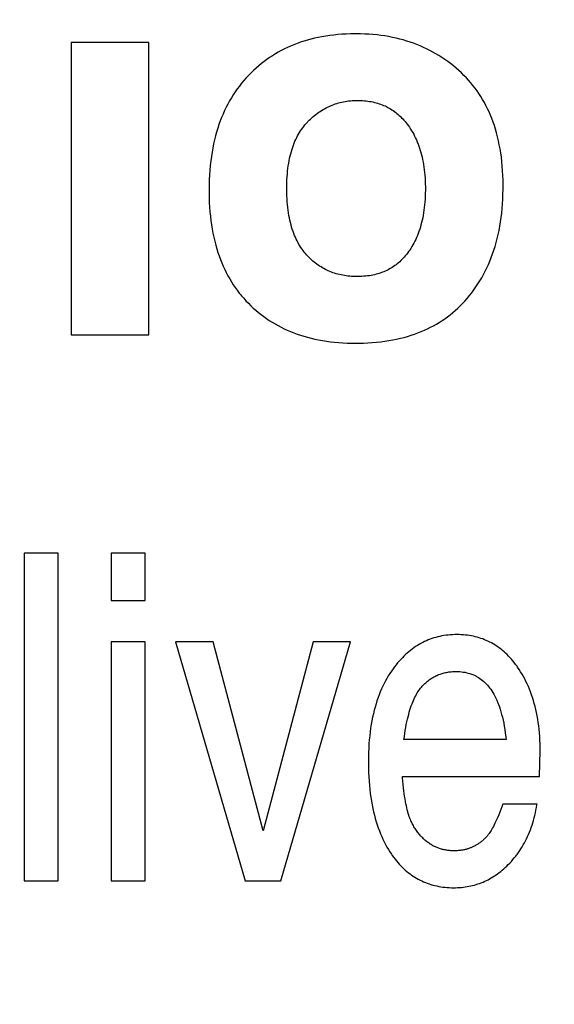
# Model space of a CAD drawing. Units: millimetres. Extents: x 0 to 210, y 0 to 297.
# Drawn here: x 185 to 185, y 102 to 102 of the extents above; entities that cross this region are included whole.
import ezdxf

# ---------------------------------------------------------------- set-up
doc = ezdxf.new("R2010")
doc.units = ezdxf.units.MM
doc.header["$LTSCALE"] = 19.36
doc.layers.get('0').update_dxf_attribs({"linetype": 'CONTINUOUS'})
doc.layers.add('DIMENSIONS', color=7, linetype='CONTINUOUS')
doc.styles.get("Standard").update_dxf_attribs({"font": 'txt', "width": 0.7})
doc.dimstyles.new('DIMSTYLE_1', dxfattribs={"dimtxt": 2, "dimasz": 2, "dimexe": 0.18, "dimexo": 0.0625, "dimgap": 0.09, "dimtad": 1, "dimdec": 3, "dimlfac": 25, "dimdsep": 46, "dimtxsty": 'Standard', "dimblk": '_FILLED', "dimblk1": '_FILLED', "dimblk2": '_FILLED', "dimcen": 0.09, "dimclrt": 5, "dimadec": 0, "dimazin": 0, "dimtp": 1.2, "dimtm": 1.2, "dimtfac": 1, "dimtdec": 3, "dimtofl": 0, "dimtmove": 0, "dimatfit": 3, "dimldrblk": '_FILLED', "dimfxl": 0, "dimtolj": 1, "dimarcsym": 0})
doc.dimstyles.new('DIMSTYLE_2', dxfattribs={"dimtxt": 2, "dimasz": 2, "dimexe": 0.18, "dimexo": 0.0625, "dimgap": 0.09, "dimtad": 1, "dimdec": 3, "dimlfac": 25, "dimdsep": 46, "dimtxsty": 'Standard', "dimblk": '_FILLED', "dimblk1": '_FILLED', "dimblk2": '_FILLED', "dimcen": 0.09, "dimclrt": 5, "dimadec": 0, "dimazin": 0, "dimtp": 0.5, "dimtm": 0.5, "dimtfac": 1, "dimtdec": 3, "dimtofl": 0, "dimtmove": 0, "dimatfit": 3, "dimldrblk": '_FILLED', "dimfxl": 0, "dimtolj": 1, "dimarcsym": 0})
doc.dimstyles.new('DIMSTYLE_3', dxfattribs={"dimtxt": 2, "dimasz": 2, "dimexe": 0.18, "dimexo": 0.0625, "dimgap": 0.09, "dimtad": 1, "dimdec": 3, "dimlfac": 25, "dimdsep": 46, "dimtxsty": 'Standard', "dimblk": '_FILLED', "dimblk1": '_FILLED', "dimblk2": '_FILLED', "dimcen": 0.09, "dimclrt": 5, "dimadec": 0, "dimazin": 0, "dimtp": 0.3, "dimtm": 0.3, "dimtfac": 1, "dimtdec": 3, "dimtofl": 0, "dimtmove": 0, "dimatfit": 3, "dimldrblk": '_FILLED', "dimfxl": 0, "dimtolj": 1, "dimarcsym": 0})
doc.dimstyles.new('DIMSTYLE_4', dxfattribs={"dimtxt": 2, "dimasz": 2, "dimexe": 0.18, "dimexo": 0.0625, "dimgap": 0.09, "dimtad": 1, "dimdec": 3, "dimlfac": 25, "dimdsep": 46, "dimtxsty": 'Standard', "dimblk": '_FILLED', "dimblk1": '_FILLED', "dimblk2": '_FILLED', "dimcen": 0.09, "dimclrt": 5, "dimadec": 0, "dimazin": 0, "dimtp": 0.8, "dimtm": 0.8, "dimtfac": 1, "dimtdec": 3, "dimtofl": 0, "dimtmove": 0, "dimatfit": 3, "dimldrblk": '_FILLED', "dimfxl": 0, "dimtolj": 1, "dimarcsym": 0})
doc.dimstyles.new('DIMSTYLE_5', dxfattribs={"dimtxt": 2, "dimasz": 2, "dimexe": 0.18, "dimexo": 0.0625, "dimgap": 0.09, "dimtad": 1, "dimdec": 0, "dimlfac": 25, "dimdsep": 46, "dimtxsty": 'Standard', "dimblk": '_FILLED', "dimblk1": '_FILLED', "dimblk2": '_FILLED', "dimcen": 0.09, "dimclrt": 5, "dimadec": 0, "dimazin": 0, "dimtp": 0.5, "dimtm": 0.5, "dimtfac": 1, "dimtdec": 0, "dimtofl": 0, "dimtmove": 0, "dimatfit": 3, "dimldrblk": '_FILLED', "dimfxl": 0, "dimtolj": 1, "dimarcsym": 0})

# ---------------------------------------------------------------- blocks, each defined once
blk = doc.blocks.new('_FILLED')
at = {"color": 0, "linetype": 'ByBlock'}
blk.add_solid([(0, 0), (-1, 0.14375), (-1, -0.14375)], dxfattribs=at)
blk = doc.blocks.new('*D')
at = {"layer": 'DIMENSIONS', "color": 2, "linetype": 'CONTINUOUS'}
for p, q in [((172.09195, 241.26873), (195.17195, 241.26873)), ((194.17195, 241.26873), (194.17195, 232.86875)), ((42.16817, 238.46878), (30.48249, 238.46878)), ((31.48249, 238.46878), (31.48249, 229.01995)), ((46.94249, 238.46878), (58.76249, 238.46878)), ((57.76249, 238.46878), (57.76249, 231.46878)), ((194.17195, 224.46878), (194.17195, 232.86875)), ((57.76249, 224.46878), (57.76249, 231.46878)), ((31.48249, 219.57112), (31.48249, 229.01995)), ((51.89249, 224.46878), (58.76249, 224.46878)), ((168.76195, 224.46878), (161.89195, 224.46878)), ((162.89195, 224.46878), (162.89195, 184.46878)), ((172.07195, 224.46878), (195.17195, 224.46878)), ((41.72252, 219.57112), (30.48249, 219.57112)), ((162.89195, 144.46878), (162.89195, 184.46878)), ((164.89195, 144.46878), (161.89195, 144.46878)), ((74.66827, 122.18786), (74.66827, 130.54786)), ((77.06827, 126.34786), (77.06827, 130.54786)), ((137.06827, 126.34786), (137.06827, 130.54786)), ((148.98827, 122.22786), (148.98827, 130.54786)), ((148.98827, 122.22786), (148.98827, 130.54786)), ((74.66827, 129.54786), (70.66827, 129.54786)), ((70.66827, 129.54786), (75.86827, 129.54786)), ((83.01869, 129.54786), (75.86827, 129.54786)), ((77.06827, 129.54786), (83.01869, 129.54786)), ((137.06827, 129.54786), (143.02827, 129.54786)), ((148.98827, 129.54786), (143.02827, 129.54786)), ((155.16754, 129.54786), (143.02827, 129.54786)), ((148.98827, 129.54786), (155.16754, 129.54786)), ((58.66827, 122.34786), (58.66827, 126.34786)), ((58.66827, 126.34786), (58.66827, 118.21786)), ((58.66827, 122.34786), (58.66827, 126.34786)), ((58.66827, 126.34786), (58.66827, 118.21786)), ((61.06827, 122.34786), (57.66827, 122.34786)), ((61.06827, 122.34786), (57.66827, 122.34786)), ((153.06827, 122.34786), (156.46827, 122.34786)), ((153.06827, 122.34786), (156.46827, 122.34786)), ((155.46827, 122.34786), (155.46827, 115.54786)), ((155.46827, 122.34786), (155.46827, 115.54786)), ((58.66827, 110.08786), (58.66827, 118.21786)), ((58.66827, 106.02105), (58.66827, 118.21786)), ((155.46827, 108.74786), (155.46827, 115.54786)), ((155.46827, 108.74786), (155.46827, 115.54786)), ((155.46827, 115.54786), (155.46827, 104.65905)), ((74.66827, 114.08786), (57.66827, 114.08786)), ((74.66827, 114.08786), (57.66827, 114.08786)), ((58.66827, 114.08786), (58.66827, 110.08786)), ((58.66827, 114.08786), (58.66827, 106.02105)), ((147.29531, 108.74786), (156.46827, 108.74786)), ((147.29531, 108.74786), (156.46827, 108.74786)), ((77.06827, 102.09904), (77.06827, 104.29904)), ((137.06827, 102.09904), (137.06827, 104.29904)), ((77.06827, 103.29904), (107.06827, 103.29904)), ((137.06827, 103.29904), (107.06827, 103.29904)), ((74.66827, 71.79222), (74.66827, 81.61222)), ((77.06827, 77.41222), (77.06827, 81.61222)), ((137.06827, 77.41222), (137.06827, 81.61222)), ((137.06827, 77.41222), (137.06827, 81.61222)), ((145.30827, 66.61222), (145.30827, 81.61222)), ((145.30827, 66.92022), (145.30827, 81.61222)), ((74.66827, 80.61222), (70.66827, 80.61222)), ((70.66827, 80.61222), (75.86827, 80.61222)), ((82.78824, 80.61222), (75.86827, 80.61222)), ((77.06827, 80.61222), (82.78824, 80.61222)), ((137.06827, 80.61222), (133.06827, 80.61222)), ((133.06827, 80.61222), (141.18827, 80.61222)), ((137.06827, 80.61222), (133.06827, 80.61222)), ((133.06827, 80.61222), (141.18827, 80.61222)), ((149.30827, 80.61222), (141.18827, 80.61222)), ((155.85691, 80.61222), (141.18827, 80.61222)), ((145.30827, 80.61222), (149.30827, 80.61222)), ((145.30827, 80.61222), (155.85691, 80.61222)), ((137.06827, 73.41222), (156.46827, 73.41222)), ((155.46827, 73.41222), (155.46827, 67.51222)), ((155.46827, 61.61222), (155.46827, 67.51222)), ((141.30827, 61.61222), (156.46827, 61.61222))]:
    blk.add_line(p, q, dxfattribs=at)
at = {"layer": 'DIMENSIONS', "color": 2, "linetype": 'CONTINUOUS', "xscale": 2, "yscale": 2, "zscale": 2}
for p, rotation in [((194.17195, 241.26873), 90), ((31.48249, 238.46878), 90), ((57.76249, 238.46878), 90), ((57.76249, 224.46878), 270), ((194.17195, 224.46878), 270), ((162.89195, 224.46878), 90), ((31.48249, 219.57112), 270), ((162.89195, 144.46878), 270), ((77.06827, 129.54786), 180), ((137.06827, 129.54786), 180), ((58.66827, 122.34786), 270), ((58.66827, 122.34786), 270), ((155.46827, 122.34786), 90), ((155.46827, 122.34786), 90), ((58.66827, 114.08786), 90), ((58.66827, 114.08786), 90), ((155.46827, 108.74786), 270), ((155.46827, 108.74786), 270), ((77.06827, 103.29904), 180), ((77.06827, 80.61222), 180), ((145.30827, 80.61222), 180), ((145.30827, 80.61222), 180), ((155.46827, 73.41222), 90), ((155.46827, 61.61222), 270)]:
    blk.add_blockref('_FILLED', p, dxfattribs=dict(at, rotation=rotation))
for p in [(74.66827, 129.54786), (148.98827, 129.54786), (137.06827, 103.29904), (74.66827, 80.61222), (137.06827, 80.61222), (137.06827, 80.61222)]:
    blk.add_blockref('_FILLED', p, dxfattribs=at)
at = {"layer": 'DIMENSIONS', "color": 5, "linetype": 'CONTINUOUS'}
for s, width, p in [('Y', 0.857143, (193.67195, 232.49051)), ('350', 0.738095, (57.26249, 229.94271)), ('T', 0.857143, (30.98249, 229.60465)), ('DH*', 0.785714, (162.39195, 181.38413)), ('207', 0.785714, (58.16827, 116.04702)), ('S', 0.785714, (154.96827, 115.72828)), (']', 0.428571, (58.16827, 111.59248)), ('207', 0.785714, (58.16827, 106.87819)), ('[X]', 0.571429, (154.96827, 104.65905)), ('[', 0.428571, (58.16827, 106.02105)), ('R', 0.785714, (154.96827, 67.61048))]:
    blk.add_text(s, height=2, rotation=90, dxfattribs=dict(at, width=width)).set_placement(p)
for s, width, p in [('[', 0.428571, (151.88183, 130.04786)), ('Z]', 0.607143, (152.73897, 130.04786)), ('60', 0.785714, (79.87583, 130.04786)), ('W', 1.357143, (141.7045, 130.04786)), ('DW', 1.130952, (106.89853, 103.79904)), ('[130]', 0.585714, (149.99976, 81.11222)), ('60', 0.785714, (79.64538, 81.11222)), ('V', 0.833333, (140.26398, 81.11222))]:
    blk.add_text(s, height=2, dxfattribs=dict(at, width=width)).set_placement(p)
blk = doc.blocks.new('_NONE')

msp = doc.modelspace()

# ---------------------------------------------------------------- linework, layer by layer
at = {"color": 7, "linetype": 'CONTINUOUS'}
for p, q in [((185.095831, 101.961597), (185.078745, 101.961597)), ((185.078745, 101.961597), (185.078745, 101.897413)), ((185.095831, 101.897413), (185.095831, 101.961597)), ((185.078745, 101.897413), (185.095831, 101.897413)), ((185.075899, 101.849443), (185.068391, 101.849443)), ((185.068391, 101.849443), (185.068391, 101.777487)), ((185.075899, 101.777487), (185.075899, 101.849443)), ((185.09502, 101.849443), (185.087513, 101.849443)), ((185.087513, 101.849443), (185.087513, 101.839087)), ((185.09502, 101.839087), (185.09502, 101.849443)), ((185.087513, 101.839087), (185.09502, 101.839087)), ((185.09502, 101.830001), (185.087513, 101.830001)), ((185.087513, 101.830001), (185.087513, 101.777487)), ((185.09502, 101.777487), (185.09502, 101.830001)), ((185.109958, 101.830001), (185.101668, 101.830001)), ((185.101668, 101.830001), (185.116997, 101.777487)), ((185.120946, 101.788429), (185.109958, 101.830001)), ((185.131895, 101.830001), (185.120946, 101.788429)), ((185.124818, 101.777487), (185.140146, 101.830001)), ((185.140146, 101.830001), (185.131895, 101.830001)), ((185.174323, 101.808507), (185.151878, 101.808507)), ((185.181675, 101.800398), (185.181831, 101.806113)), ((185.151565, 101.800398), (185.181675, 101.800398)), ((185.181127, 101.794291), (185.173619, 101.794291)), ((185.068391, 101.777487), (185.075899, 101.777487)), ((185.087513, 101.777487), (185.09502, 101.777487)), ((185.116997, 101.777487), (185.124818, 101.777487))]:
    msp.add_line(p, q, dxfattribs=at)
for points in [[(185.141111, 101.963507), (185.140139, 101.963493), (185.139187, 101.96346), (185.138254, 101.963408), (185.137341, 101.963336), (185.136445, 101.963247), (185.135568, 101.963139), (185.134708, 101.963013), (185.133865, 101.962869), (185.133039, 101.962708), (185.132228, 101.96253), (185.131434, 101.962335), (185.130654, 101.962123), (185.12989, 101.961894), (185.129139, 101.961649), (185.128403, 101.961387), (185.127681, 101.961109), (185.126972, 101.960814), (185.126276, 101.960503), (185.125592, 101.960176), (185.124921, 101.959832), (185.124262, 101.959472), (185.123614, 101.959095), (185.122978, 101.958702), (185.122353, 101.958292), (185.12174, 101.957865), (185.121137, 101.957421), (185.120545, 101.95696), (185.119964, 101.956481), (185.119393, 101.955985), (185.118832, 101.955471), (185.118281, 101.954938), (185.117741, 101.954387)], [(185.164534, 101.95491), (185.163943, 101.955452), (185.163344, 101.955975), (185.162736, 101.95648), (185.16212, 101.956966), (185.161496, 101.957433), (185.160862, 101.957882), (185.160219, 101.958314), (185.159568, 101.958728), (185.158906, 101.959125), (185.158235, 101.959504), (185.157554, 101.959866), (185.156863, 101.960212), (185.156162, 101.96054), (185.15545, 101.960851), (185.154727, 101.961145), (185.153993, 101.961423), (185.153247, 101.961683), (185.15249, 101.961927), (185.15172, 101.962154), (185.150938, 101.962363), (185.150143, 101.962556), (185.149334, 101.962732), (185.148511, 101.96289), (185.147675, 101.963031), (185.146824, 101.963154), (185.145957, 101.963259), (185.145076, 101.963346), (185.144178, 101.963415), (185.143265, 101.963465), (185.142334, 101.963496), (185.141386, 101.963507), (185.141111, 101.963507)], [(185.117741, 101.954387), (185.117209, 101.953816), (185.116695, 101.953232), (185.116198, 101.952636), (185.115717, 101.952025), (185.115254, 101.951402), (185.114807, 101.950765), (185.114376, 101.950114), (185.113961, 101.949449), (185.113563, 101.948769), (185.113181, 101.948074), (185.112815, 101.947365), (185.112464, 101.946639), (185.11213, 101.945898), (185.111812, 101.94514), (185.111511, 101.944365), (185.111225, 101.943573), (185.110956, 101.942763), (185.110703, 101.941934), (185.110467, 101.941087), (185.110248, 101.940221), (185.110046, 101.939335), (185.109861, 101.938429), (185.109694, 101.937501), (185.109545, 101.936553), (185.109414, 101.935582), (185.109302, 101.934588), (185.109209, 101.933572), (185.109135, 101.932531), (185.109081, 101.931466), (185.109047, 101.930376), (185.109034, 101.92926), (185.109034, 101.929117)], [(185.173675, 101.930013), (185.173674, 101.930254), (185.173659, 101.931342), (185.173624, 101.932403), (185.173568, 101.93344), (185.173493, 101.934452), (185.173399, 101.93544), (185.173286, 101.936405), (185.173155, 101.937347), (185.173006, 101.938266), (185.172839, 101.939164), (185.172655, 101.940041), (185.172454, 101.940897), (185.172236, 101.941733), (185.172002, 101.942549), (185.171751, 101.943347), (185.171484, 101.944125), (185.171201, 101.944886), (185.170903, 101.945629), (185.170588, 101.946355), (185.170258, 101.947064), (185.169913, 101.947756), (185.169552, 101.948433), (185.169175, 101.949093), (185.168783, 101.949739), (185.168375, 101.95037), (185.167951, 101.950986), (185.167512, 101.951588), (185.167056, 101.952175), (185.166585, 101.952749), (185.166097, 101.95331), (185.165593, 101.953856), (185.165072, 101.95439), (185.164534, 101.95491)], [(185.13066, 101.944104), (185.130772, 101.944222), (185.131059, 101.944514), (185.13135, 101.944795), (185.131643, 101.945066), (185.131939, 101.945327), (185.132239, 101.945577), (185.132542, 101.945818), (185.132847, 101.946049), (185.133156, 101.946271), (185.133468, 101.946483), (185.133784, 101.946686), (185.134103, 101.94688), (185.134425, 101.947064), (185.13475, 101.947239), (185.13508, 101.947406), (185.135413, 101.947563), (185.135749, 101.947712), (185.135919, 101.947782), (185.136089, 101.947851), (185.136434, 101.947982), (185.136782, 101.948104), (185.137134, 101.948217), (185.13749, 101.948322), (185.137851, 101.948417), (185.138215, 101.948504), (185.138585, 101.948582), (185.138958, 101.948651), (185.139337, 101.948711), (185.13972, 101.948762), (185.140108, 101.948804), (185.140501, 101.948837), (185.1409, 101.948861), (185.141304, 101.948875), (185.141713, 101.94888)], [(185.141713, 101.94888), (185.141966, 101.948878), (185.142377, 101.948867), (185.142779, 101.948847), (185.143175, 101.948818), (185.143563, 101.948781), (185.143944, 101.948734), (185.144318, 101.948678), (185.144686, 101.948614), (185.145047, 101.948541), (185.145402, 101.94846), (185.14575, 101.94837), (185.146093, 101.948273), (185.146429, 101.948166), (185.14676, 101.948052), (185.147086, 101.947929), (185.147406, 101.947799), (185.147721, 101.947659), (185.14803, 101.947512), (185.148335, 101.947357), (185.148634, 101.947193), (185.148782, 101.947108), (185.148929, 101.947021), (185.149219, 101.94684), (185.149505, 101.946651), (185.149785, 101.946454), (185.150061, 101.946248), (185.150333, 101.946033), (185.1506, 101.945809), (185.150863, 101.945577), (185.151122, 101.945335), (185.151376, 101.945084), (185.151627, 101.944824), (185.151873, 101.944554), (185.152114, 101.944275), (185.152352, 101.943985), (185.152586, 101.943685)], [(185.12612, 101.929595), (185.126123, 101.930123), (185.126138, 101.930807), (185.126165, 101.931473), (185.126202, 101.93212), (185.12625, 101.932749), (185.126309, 101.93336), (185.126378, 101.933954), (185.126458, 101.934532), (185.126547, 101.935093), (185.126645, 101.935638), (185.126753, 101.936168), (185.12687, 101.936683), (185.126996, 101.937184), (185.127131, 101.93767), (185.127274, 101.938142), (185.127426, 101.938602), (185.127586, 101.939048), (185.127754, 101.939481), (185.12793, 101.939902), (185.128115, 101.940311), (185.128307, 101.940709), (185.128507, 101.941095), (185.128715, 101.94147), (185.12893, 101.941834), (185.129154, 101.942188), (185.129385, 101.942531), (185.129624, 101.942865), (185.129871, 101.943189), (185.130126, 101.943503), (185.130389, 101.943808), (185.13066, 101.944104)], [(185.152586, 101.943685), (185.152845, 101.943334), (185.153096, 101.942974), (185.153339, 101.942605), (185.153574, 101.942227), (185.153801, 101.941839), (185.154019, 101.941443), (185.15423, 101.941036), (185.154432, 101.94062), (185.154626, 101.940194), (185.154811, 101.939757), (185.154988, 101.93931), (185.155157, 101.938853), (185.155317, 101.938385), (185.155468, 101.937906), (185.155611, 101.937415), (185.155745, 101.936913), (185.155869, 101.936399), (185.155984, 101.935873), (185.15609, 101.935335), (185.156186, 101.934785), (185.156273, 101.934222), (185.156349, 101.933646), (185.156416, 101.933056), (185.156471, 101.932453), (185.156517, 101.931837), (185.156551, 101.931206), (185.156575, 101.930562), (185.156587, 101.929902), (185.156588, 101.929535)], [(185.165251, 101.904817), (185.165776, 101.905413), (185.166284, 101.906022), (185.166774, 101.906644), (185.167248, 101.907278), (185.167705, 101.907925), (185.168145, 101.908586), (185.168569, 101.90926), (185.168976, 101.909947), (185.169367, 101.910649), (185.169741, 101.911366), (185.170099, 101.912097), (185.170441, 101.912843), (185.170767, 101.913605), (185.171076, 101.914383), (185.171369, 101.915178), (185.171645, 101.915989), (185.171905, 101.916818), (185.172148, 101.917665), (185.172374, 101.91853), (185.172583, 101.919414), (185.172775, 101.920317), (185.172949, 101.92124), (185.173106, 101.922183), (185.173244, 101.923147), (185.173363, 101.924133), (185.173464, 101.925141), (185.173546, 101.926172), (185.173608, 101.927225), (185.17365, 101.928303), (185.173672, 101.929406), (185.173675, 101.930013)], [(185.109034, 101.929117), (185.109036, 101.92865), (185.109055, 101.927558), (185.109094, 101.926493), (185.109153, 101.925453), (185.109231, 101.924437), (185.109328, 101.923445), (185.109443, 101.922477), (185.109576, 101.921532), (185.109728, 101.920608), (185.109896, 101.919707), (185.110082, 101.918826), (185.110285, 101.917965), (185.110504, 101.917125), (185.110739, 101.916304), (185.110991, 101.915502), (185.111259, 101.914718), (185.111542, 101.913952), (185.111842, 101.913203), (185.112157, 101.912471), (185.112487, 101.911756), (185.112833, 101.911057), (185.113195, 101.910373), (185.113572, 101.909705), (185.113965, 101.909052), (185.114373, 101.908413), (185.114797, 101.907788), (185.115237, 101.907178), (185.115693, 101.90658), (185.115928, 101.906287), (185.116166, 101.905997), (185.116654, 101.905426), (185.117159, 101.904869), (185.117681, 101.904324)], [(185.130481, 101.914967), (185.130218, 101.915266), (185.129962, 101.915575), (185.129714, 101.915894), (185.129474, 101.916222), (185.129242, 101.916561), (185.129017, 101.91691), (185.128801, 101.917269), (185.128591, 101.91764), (185.12839, 101.918022), (185.128196, 101.918416), (185.12801, 101.918822), (185.127831, 101.91924), (185.127661, 101.919672), (185.127498, 101.920116), (185.127344, 101.920574), (185.127197, 101.921046), (185.127059, 101.921532), (185.12693, 101.922034), (185.126809, 101.92255), (185.126697, 101.923083), (185.126594, 101.923632), (185.126501, 101.924198), (185.126417, 101.924782), (185.126343, 101.925383), (185.126279, 101.926003), (185.126225, 101.926642), (185.126182, 101.927301), (185.12615, 101.92798), (185.12613, 101.928681), (185.12612, 101.929402), (185.12612, 101.929595)], [(185.156588, 101.929535), (185.156587, 101.929181), (185.156575, 101.928502), (185.156552, 101.927839), (185.156518, 101.927193), (185.156474, 101.926563), (185.156418, 101.925948), (185.156353, 101.925349), (185.156278, 101.924764), (185.156192, 101.924194), (185.156097, 101.923639), (185.155993, 101.923097), (185.155879, 101.922568), (185.155757, 101.922052), (185.155625, 101.921549), (185.155485, 101.921059), (185.155336, 101.92058), (185.155178, 101.920113), (185.155013, 101.919658), (185.154838, 101.919213), (185.154656, 101.91878), (185.154465, 101.918357), (185.154266, 101.917945), (185.154059, 101.917542), (185.153844, 101.917149), (185.15362, 101.916766), (185.153389, 101.916393), (185.153149, 101.916028), (185.152902, 101.915672), (185.152646, 101.915325)], [(185.141533, 101.91019), (185.141192, 101.910194), (185.140776, 101.910206), (185.140366, 101.910228), (185.139964, 101.910258), (185.139568, 101.910298), (185.139178, 101.910347), (185.138794, 101.910405), (185.138416, 101.910471), (185.138044, 101.910546), (185.137677, 101.91063), (185.137316, 101.910722), (185.13696, 101.910823), (185.136609, 101.910933), (185.136263, 101.91105), (185.135921, 101.911177), (185.135585, 101.911312), (185.135253, 101.911455), (185.134925, 101.911607), (185.134602, 101.911767), (185.134282, 101.911936), (185.134124, 101.912024), (185.133967, 101.912114), (185.133656, 101.912301), (185.133349, 101.912497), (185.133046, 101.912701), (185.132747, 101.912915), (185.132451, 101.913137), (185.132159, 101.91337), (185.131871, 101.913611), (185.131586, 101.913862), (185.131305, 101.914123), (185.131027, 101.914394), (185.130752, 101.914675), (185.130481, 101.914967)], [(185.152646, 101.915325), (185.152415, 101.91503), (185.15218, 101.914744), (185.151941, 101.914469), (185.151697, 101.914203), (185.151449, 101.913946), (185.151196, 101.913699), (185.150939, 101.913461), (185.150677, 101.913232), (185.15041, 101.913012), (185.150138, 101.9128), (185.149862, 101.912596), (185.14958, 101.912402), (185.149293, 101.912215), (185.149001, 101.912037), (185.148703, 101.911867), (185.1484, 101.911705), (185.148091, 101.911551), (185.147777, 101.911405), (185.147456, 101.911267), (185.14713, 101.911138), (185.146797, 101.911016), (185.146457, 101.910902), (185.146111, 101.910796), (185.145758, 101.910699), (185.145397, 101.91061), (185.145029, 101.910529), (185.144654, 101.910456), (185.144271, 101.910392), (185.143879, 101.910336), (185.14348, 101.910289), (185.143071, 101.910251), (185.142654, 101.910222), (185.142228, 101.910202), (185.141792, 101.910192), (185.141533, 101.91019)], [(185.117681, 101.904324), (185.118215, 101.903797), (185.11876, 101.903286), (185.119317, 101.902792), (185.119885, 101.902315), (185.120465, 101.901854), (185.120759, 101.90163), (185.121056, 101.90141), (185.12166, 101.900982), (185.122275, 101.900569), (185.122902, 101.900173), (185.123542, 101.899793), (185.124195, 101.899429), (185.124861, 101.89908), (185.12554, 101.898747), (185.126232, 101.898431), (185.126938, 101.898129), (185.127659, 101.897844), (185.128393, 101.897575), (185.129143, 101.897321), (185.129908, 101.897084), (185.130688, 101.896863), (185.131484, 101.896659), (185.132296, 101.896471), (185.133125, 101.8963), (185.133971, 101.896146), (185.134834, 101.896009), (185.135715, 101.89589), (185.136614, 101.895789), (185.137531, 101.895706), (185.138468, 101.895641), (185.139424, 101.895596), (185.1404, 101.89557), (185.141235, 101.895563)], [(185.141235, 101.895563), (185.141954, 101.895567), (185.142968, 101.895592), (185.143957, 101.895635), (185.144924, 101.895698), (185.145869, 101.89578), (185.146791, 101.89588), (185.147693, 101.895998), (185.148574, 101.896134), (185.149434, 101.896287), (185.150275, 101.896457), (185.151098, 101.896644), (185.151901, 101.896848), (185.152687, 101.897068), (185.153455, 101.897305), (185.154206, 101.897557), (185.154941, 101.897825), (185.155659, 101.898109), (185.156362, 101.898409), (185.157049, 101.898724), (185.157722, 101.899055), (185.15838, 101.899402), (185.159023, 101.899764), (185.159653, 101.900142), (185.16027, 101.900536), (185.160873, 101.900946), (185.161464, 101.901372), (185.162041, 101.901814), (185.162607, 101.902272), (185.163159, 101.902747), (185.1637, 101.903239), (185.164229, 101.903748), (185.164746, 101.904274), (185.165251, 101.904817)], [(185.16353, 101.831564), (185.163037, 101.831557), (185.16255, 101.831539), (185.162071, 101.831507), (185.161599, 101.831464), (185.161133, 101.831409), (185.160674, 101.831341), (185.160221, 101.831262), (185.159774, 101.831171), (185.159333, 101.831068), (185.158898, 101.830954), (185.158468, 101.830828), (185.158043, 101.83069), (185.157624, 101.830541), (185.157416, 101.830461), (185.157209, 101.830379), (185.1568, 101.830206), (185.156396, 101.830022), (185.155996, 101.829825), (185.155601, 101.829617), (185.15521, 101.829396), (185.154823, 101.829163), (185.154441, 101.828918), (185.154063, 101.82866), (185.153689, 101.82839), (185.153318, 101.828107), (185.152952, 101.82781), (185.152589, 101.827501), (185.152231, 101.827177), (185.151876, 101.82684), (185.151524, 101.826489), (185.151176, 101.826123), (185.150832, 101.825743), (185.150492, 101.825347), (185.150155, 101.824937), (185.149822, 101.82451), (185.149492, 101.824068), (185.149481, 101.824053)], [(185.176854, 101.82442), (185.176728, 101.824598), (185.17643, 101.825006), (185.176128, 101.8254), (185.175822, 101.825779), (185.175511, 101.826144), (185.175197, 101.826495), (185.174879, 101.826834), (185.174557, 101.827159), (185.17423, 101.827471), (185.1739, 101.82777), (185.173565, 101.828057), (185.173226, 101.828332), (185.172882, 101.828596), (185.172535, 101.828847), (185.172183, 101.829086), (185.171826, 101.829315), (185.171464, 101.829532), (185.171098, 101.829737), (185.170727, 101.829932), (185.170351, 101.830116), (185.16997, 101.830289), (185.169583, 101.83045), (185.169191, 101.830601), (185.168794, 101.830741), (185.168391, 101.830871), (185.167982, 101.830989), (185.167567, 101.831097), (185.167146, 101.831193), (185.166719, 101.831279), (185.166285, 101.831354), (185.165844, 101.831417), (185.165396, 101.83147), (185.164941, 101.83151), (185.164479, 101.83154), (185.164008, 101.831558), (185.16353, 101.831564)], [(185.149481, 101.824053), (185.149125, 101.823548), (185.14878, 101.823029), (185.148446, 101.822497), (185.148124, 101.821951), (185.147813, 101.821391), (185.147513, 101.820817), (185.147225, 101.820228), (185.146948, 101.819624), (185.146682, 101.819004), (185.146428, 101.818368), (185.146186, 101.817716), (185.145955, 101.817047), (185.145737, 101.816361), (185.145531, 101.815657), (185.145337, 101.814935), (185.145155, 101.814195), (185.144987, 101.813435), (185.144831, 101.812656), (185.144689, 101.811857), (185.14456, 101.811038), (185.144445, 101.810198), (185.144345, 101.809336), (185.144258, 101.808452), (185.144187, 101.807545), (185.144131, 101.806615), (185.14409, 101.805661), (185.144065, 101.804683), (185.144057, 101.80368)], [(185.181831, 101.806113), (185.181828, 101.8067), (185.18181, 101.807547), (185.181778, 101.808376), (185.181731, 101.809189), (185.181671, 101.809985), (185.181596, 101.810764), (185.181509, 101.811528), (185.181408, 101.812277), (185.181293, 101.81301), (185.181166, 101.813728), (185.181027, 101.814431), (185.180875, 101.815121), (185.180711, 101.815796), (185.180534, 101.816457), (185.180346, 101.817105), (185.180146, 101.81774), (185.179934, 101.818362), (185.17971, 101.818971), (185.179476, 101.819568), (185.179229, 101.820152), (185.178972, 101.820725), (185.178703, 101.821286), (185.178423, 101.821836), (185.178131, 101.822374), (185.177829, 101.822901), (185.177515, 101.823418), (185.17719, 101.823924), (185.176854, 101.82442)], [(185.155905, 101.820231), (185.15609, 101.820428), (185.156276, 101.820619), (185.156465, 101.820803), (185.156655, 101.82098), (185.156848, 101.82115), (185.157043, 101.821313), (185.15724, 101.82147), (185.15744, 101.821621), (185.157641, 101.821765), (185.157846, 101.821903), (185.158052, 101.822035), (185.158262, 101.822161), (185.158473, 101.822281), (185.158688, 101.822395), (185.158905, 101.822503), (185.159015, 101.822555), (185.159125, 101.822605), (185.159349, 101.822702), (185.159575, 101.822792), (185.159804, 101.822877), (185.160036, 101.822957), (185.160271, 101.82303), (185.16051, 101.823098), (185.160752, 101.82316), (185.160998, 101.823216), (185.161248, 101.823266), (185.161502, 101.823311), (185.161759, 101.82335), (185.162021, 101.823383), (185.162286, 101.823409), (185.162556, 101.82343), (185.162831, 101.823444), (185.16311, 101.823453), (185.163335, 101.823455)], [(185.163335, 101.823455), (185.163751, 101.823447), (185.164155, 101.823426), (185.164548, 101.82339), (185.164931, 101.823341), (185.165304, 101.823278), (185.165668, 101.823202), (185.166022, 101.823113), (185.166368, 101.823011), (185.166705, 101.822897), (185.167035, 101.822769), (185.167356, 101.822629), (185.167671, 101.822475), (185.167826, 101.822393), (185.167979, 101.822308), (185.168279, 101.822129), (185.168573, 101.821936), (185.16886, 101.821729), (185.169142, 101.821509), (185.169417, 101.821274), (185.169686, 101.821026), (185.169949, 101.820762), (185.170207, 101.820483), (185.170459, 101.820188), (185.170705, 101.819876), (185.170945, 101.819548), (185.171181, 101.819202), (185.17141, 101.818838), (185.171633, 101.818456), (185.171851, 101.818053), (185.172063, 101.817631), (185.172268, 101.817188), (185.172467, 101.816723), (185.172659, 101.816235), (185.172845, 101.815724), (185.173023, 101.815189), (185.173194, 101.814629), (185.173357, 101.814043), (185.173513, 101.813431), (185.173659, 101.81279), (185.173798, 101.812121), (185.173927, 101.811422), (185.174046, 101.810692), (185.174156, 101.80993), (185.174255, 101.809136), (185.174323, 101.808507)], [(185.151878, 101.808507), (185.151964, 101.809171), (185.152064, 101.809867), (185.15217, 101.810536), (185.152282, 101.81118), (185.152399, 101.811798), (185.152521, 101.812392), (185.152649, 101.812962), (185.15278, 101.813509), (185.152917, 101.814032), (185.153057, 101.814534), (185.153201, 101.815014), (185.153349, 101.815473), (185.153501, 101.815912), (185.153656, 101.816331), (185.153814, 101.81673), (185.153975, 101.817111), (185.154139, 101.817475), (185.154305, 101.81782), (185.154475, 101.818149), (185.154646, 101.818461), (185.15482, 101.818757), (185.154996, 101.819038), (185.155174, 101.819305), (185.155354, 101.819556), (185.155536, 101.819794), (185.155719, 101.820019), (185.155905, 101.820231)], [(185.144057, 101.80367), (185.144058, 101.80332), (185.144071, 101.802295), (185.144101, 101.801297), (185.144147, 101.800324), (185.144207, 101.799377), (185.144283, 101.798454), (185.144373, 101.797555), (185.144477, 101.79668), (185.144596, 101.795828), (185.144727, 101.794998), (185.144872, 101.79419), (185.14503, 101.793403), (185.1452, 101.792638), (185.145382, 101.791892), (185.145577, 101.791167), (185.145784, 101.790461), (185.146002, 101.789773), (185.146232, 101.789104), (185.146473, 101.788454), (185.146725, 101.78782), (185.146988, 101.787204), (185.147262, 101.786605), (185.147547, 101.786021), (185.147842, 101.785454), (185.148148, 101.784902), (185.148464, 101.784366), (185.148791, 101.783844), (185.149129, 101.783337)], [(185.153637, 101.790188), (185.15352, 101.790428), (185.153404, 101.790685), (185.153288, 101.790962), (185.153173, 101.791258), (185.15306, 101.791574), (185.152948, 101.791911), (185.152837, 101.79227), (185.152729, 101.792652), (185.152622, 101.793058), (185.152517, 101.793489), (185.152415, 101.793945), (185.152316, 101.794428), (185.152219, 101.794938), (185.152126, 101.795477), (185.152036, 101.796044), (185.15195, 101.796642), (185.151868, 101.797271), (185.15179, 101.797932), (185.151717, 101.798625), (185.151649, 101.799352), (185.151586, 101.800114), (185.151565, 101.800398)], [(185.173619, 101.794291), (185.173413, 101.793751), (185.17317, 101.793132), (185.172935, 101.792551), (185.17271, 101.792007), (185.172493, 101.791499), (185.172284, 101.791025), (185.172083, 101.790585), (185.171891, 101.790177), (185.171706, 101.7898), (185.171529, 101.789452), (185.17136, 101.789132), (185.171198, 101.788838), (185.171044, 101.78857), (185.170897, 101.788326), (185.170756, 101.788105), (185.170622, 101.787905), (185.170495, 101.787724), (185.170374, 101.787563), (185.170258, 101.78742), (185.170149, 101.787292)], [(185.174802, 101.781038), (185.175149, 101.781397), (185.175487, 101.781764), (185.175816, 101.782137), (185.176135, 101.782517), (185.176445, 101.782905), (185.176597, 101.783102), (185.176746, 101.7833), (185.177038, 101.783703), (185.177321, 101.784113), (185.177595, 101.784531), (185.17786, 101.784957), (185.178116, 101.785391), (185.178364, 101.785833), (185.178603, 101.786284), (185.178832, 101.786743), (185.179054, 101.787212), (185.179266, 101.787689), (185.17947, 101.788175), (185.179664, 101.788671), (185.17985, 101.789176), (185.180027, 101.789692), (185.180195, 101.790217), (185.180354, 101.790753), (185.180504, 101.7913), (185.180645, 101.791857), (185.180776, 101.792426), (185.180898, 101.793006), (185.18101, 101.793597), (185.181113, 101.794201), (185.181127, 101.794291)], [(185.157574, 101.785616), (185.157389, 101.785741), (185.157207, 101.785871), (185.157027, 101.786005), (185.15685, 101.786143), (185.156675, 101.786285), (185.156502, 101.786431), (185.156417, 101.786506), (185.156333, 101.786582), (185.156165, 101.786736), (185.156, 101.786895), (185.155838, 101.787059), (185.155678, 101.787227), (185.15552, 101.787399), (185.155365, 101.787576), (185.155213, 101.787757), (185.155062, 101.787943), (185.154915, 101.788133), (185.15477, 101.788328), (185.154627, 101.788528), (185.154487, 101.788733), (185.154349, 101.788943), (185.154214, 101.789158), (185.154081, 101.789377), (185.153951, 101.789602), (185.153824, 101.789832), (185.153699, 101.790068), (185.153637, 101.790188)], [(185.170149, 101.787292), (185.170027, 101.787158), (185.169903, 101.787026), (185.169777, 101.786898), (185.169649, 101.786772), (185.16952, 101.786648), (185.169389, 101.786528), (185.169256, 101.78641), (185.169121, 101.786295), (185.168984, 101.786182), (185.168845, 101.786072), (185.168704, 101.785965), (185.168561, 101.78586), (185.168417, 101.785757), (185.16827, 101.785657), (185.168121, 101.78556), (185.16797, 101.785465), (185.167816, 101.785372), (185.167661, 101.785282), (185.167503, 101.785194), (185.167343, 101.785109), (185.167181, 101.785026), (185.167016, 101.784945), (185.1669, 101.784891)], [(185.162944, 101.784082), (185.162879, 101.784082), (185.162649, 101.784085), (185.162422, 101.784093), (185.162198, 101.784105), (185.161977, 101.784121), (185.161759, 101.784142), (185.161544, 101.784167), (185.161332, 101.784196), (185.161122, 101.784229), (185.160915, 101.784266), (185.160711, 101.784307), (185.160509, 101.784352), (185.16031, 101.784401), (185.160113, 101.784454), (185.159918, 101.784511), (185.159726, 101.784572), (185.159536, 101.784637), (185.159348, 101.784705), (185.159162, 101.784778), (185.158978, 101.784855), (185.158796, 101.784936), (185.158616, 101.785021), (185.158438, 101.78511), (185.158262, 101.785202), (185.158087, 101.785299), (185.157915, 101.785401), (185.157744, 101.785506), (185.157659, 101.78556), (185.157574, 101.785616)], [(185.149129, 101.783337), (185.149305, 101.783083), (185.149607, 101.782667), (185.149913, 101.782265), (185.150223, 101.781878), (185.150538, 101.781506), (185.150857, 101.781147), (185.15118, 101.780802), (185.151507, 101.780471), (185.151839, 101.780152), (185.152175, 101.779847), (185.152515, 101.779554), (185.15286, 101.779273), (185.15321, 101.779005), (185.153564, 101.778749), (185.153923, 101.778504), (185.154287, 101.778271), (185.154656, 101.77805), (185.15503, 101.77784), (185.15541, 101.777641), (185.155795, 101.777454), (185.156185, 101.777277), (185.156581, 101.777112), (185.156983, 101.776958), (185.15739, 101.776815), (185.157804, 101.776683), (185.158225, 101.776561), (185.158651, 101.776451), (185.159085, 101.776352), (185.159526, 101.776265), (185.159974, 101.776188), (185.160429, 101.776123), (185.160892, 101.776069), (185.161363, 101.776027), (185.161843, 101.775997), (185.16233, 101.775979), (185.162827, 101.775973)], [(185.1669, 101.784891), (185.166753, 101.784825), (185.166605, 101.784761), (185.166455, 101.784701), (185.166304, 101.784643), (185.16615, 101.784588), (185.165995, 101.784536), (185.165838, 101.784486), (185.165679, 101.784439), (185.165518, 101.784395), (185.165355, 101.784354), (185.16519, 101.784316), (185.165023, 101.78428), (185.164854, 101.784248), (185.164682, 101.784218), (185.164509, 101.784191), (185.164332, 101.784167), (185.164154, 101.784146), (185.163973, 101.784128), (185.163789, 101.784112), (185.163603, 101.7841), (185.163414, 101.784091), (185.163222, 101.784085), (185.163028, 101.784082), (185.162944, 101.784082)], [(185.162827, 101.775973), (185.163223, 101.775977), (185.16366, 101.775991), (185.164092, 101.776015), (185.164518, 101.77605), (185.164939, 101.776094), (185.165355, 101.776148), (185.165765, 101.776212), (185.166171, 101.776285), (185.166572, 101.776369), (185.166968, 101.776461), (185.16736, 101.776564), (185.167748, 101.776676), (185.168132, 101.776797), (185.168512, 101.776929), (185.168888, 101.77707), (185.16926, 101.77722), (185.169629, 101.777381), (185.169995, 101.777551), (185.170357, 101.777731), (185.170716, 101.777922), (185.171071, 101.778122), (185.171424, 101.778333), (185.171773, 101.778554), (185.17212, 101.778785), (185.172464, 101.779027), (185.172806, 101.77928), (185.173144, 101.779544), (185.173481, 101.77982), (185.173815, 101.780107), (185.174146, 101.780405), (185.174475, 101.780716), (185.174802, 101.781038)]]:
    msp.add_lwpolyline(points, dxfattribs=at)

# ---------------------------------------------------------------- dimensions: what is measured, and where the dimension line sits
at = {"layer": 'DIMENSIONS', "color": 2, "linetype": 'CONTINUOUS'}
for base, p1, p2, angle, text, dimstyle, middle in [((162.891946, 224.468776), (164.891946, 144.468776), (168.761946, 224.468776), 90, 'DH*', 'DIMSTYLE_1', (161.391946, 183.741277)), ((155.468271, 73.412221), (141.308271, 61.612221), (137.068271, 73.412221), 90, 'R', 'DIMSTYLE_2', (153.968271, 68.396196)), ((31.482486, 219.571119), (42.168171, 238.468776), (41.72252, 219.571119), 270, 'T', 'DIMSTYLE_4', (29.982486, 230.461794)), ((58.6682714223, 114.0878635585), (61.0682714223, 122.3478635585), (74.6682714223, 114.0878635585), 270, '[<>]', 'DIMSTYLE_5', (57.1682714223, 109.2353377991)), ((155.468271, 108.747864), (153.068271, 122.347864), (147.295308, 108.747864), 270, 'S', 'DIMSTYLE_2', (153.968271, 116.51399)), ((194.171946, 241.268727), (172.071946, 224.468776), (172.091946, 241.268727), 90, 'Y', 'DIMSTYLE_4', (192.671946, 233.34765)), ((155.468271, 108.747864), (153.068271, 122.347864), (147.295308, 108.747864), 270, '[X]', 'DIMSTYLE_2', (153.968271, 106.373337))]:
    dim = msp.add_linear_dim(base=base, p1=p1, p2=p2, angle=angle, text=text, dimstyle=dimstyle, dxfattribs=at)
    dim.commit()
    dim.dimension.update_dxf_attribs({"geometry": '*D', "text_midpoint": middle, "dimtype": 160})
for base, p1, p2, text, dimstyle, middle in [((137.068271, 103.299041), (77.068271, 102.099041), (137.068271, 102.099041), 'DW', 'DIMSTYLE_1', (109.160434, 104.799041)), ((145.308271, 80.612221), (137.068271, 77.412221), (145.308271, 66.612221), 'V', 'DIMSTYLE_2', (141.097315, 82.112221)), ((148.988271, 129.547864), (137.068271, 126.347864), (148.988271, 122.227864), 'W', 'DIMSTYLE_2', (143.061645, 131.047864)), ((145.308271, 80.612221), (137.068271, 77.412221), (145.308271, 66.920221), '[130]', 'DIMSTYLE_2', (152.928335, 82.112221))]:
    dim = msp.add_linear_dim(base=base, p1=p1, p2=p2, text=text, dimstyle=dimstyle, dxfattribs=at)
    dim.commit()
    dim.dimension.update_dxf_attribs({"geometry": '*D', "text_midpoint": middle, "dimtype": 160})
for base, p1, p2, angle, dimstyle, middle in [((74.668271, 80.612221), (77.068271, 77.412221), (74.668271, 71.792221), 180, 'DIMSTYLE_3', (81.216809, 82.112221)), ((74.668271, 129.547864), (77.068271, 126.347864), (74.668271, 122.187864), 180, 'DIMSTYLE_3', (81.447262, 131.047864)), ((57.762486, 238.468776), (51.892486, 224.468776), (46.942486, 238.468776), 90, 'DIMSTYLE_2', (56.262486, 232.156994)), ((58.6682714223, 114.0878635585), (61.0682714223, 122.3478635585), (74.6682714223, 114.0878635585), 270, 'DIMSTYLE_5', (57.1682714223, 118.4041649541))]:
    dim = msp.add_linear_dim(base=base, p1=p1, p2=p2, angle=angle, dimstyle=dimstyle, dxfattribs=at)
    dim.commit()
    dim.dimension.update_dxf_attribs({"geometry": '*D', "text_midpoint": middle, "dimtype": 160})
dim = msp.add_linear_dim(base=(148.988271, 129.547864), p1=(148.988271, 128.547864), p2=(148.988271, 122.227864), text='[Z]', dimstyle='DIMSTYLE_2', override={"dimblk2": 'NONE', "dimsah": 1}, dxfattribs=at)
dim.commit()
dim.dimension.update_dxf_attribs({"geometry": '*D', "text_midpoint": (153.524685, 131.047864), "dimtype": 160})

doc.saveas('drawing.dxf')
